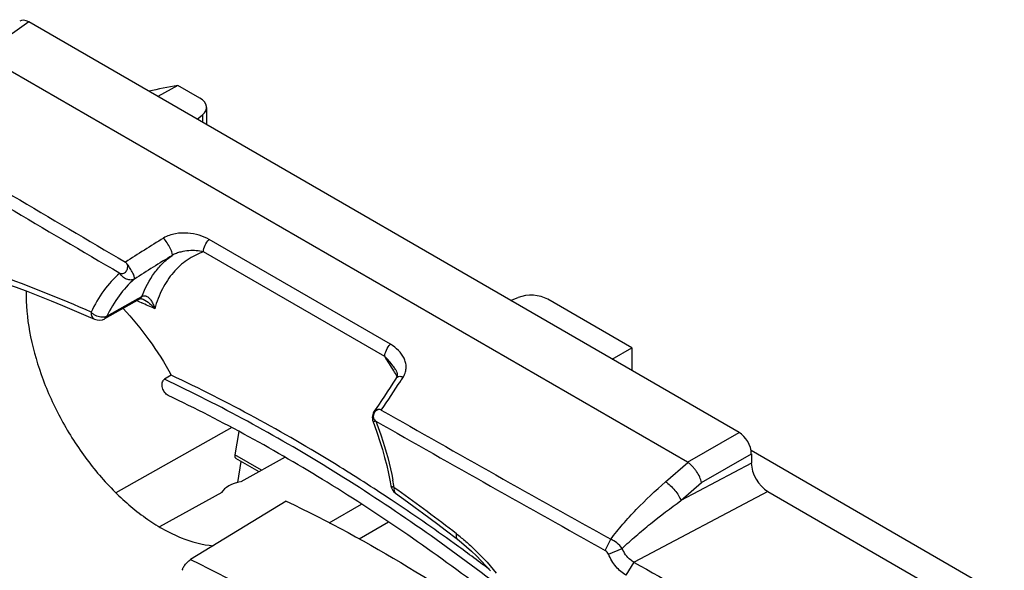
# Model space of a CAD drawing. Units: millimetres. Extents: x -26.5 to 27.2, y -43.6 to 42.8.
# Drawn here: x -5.4 to 11.7, y 22.8 to 32.3 of the extents above; entities that cross this region are included whole.
import ezdxf

# ---------------------------------------------------------------- set-up
doc = ezdxf.new("R2010")
doc.units = ezdxf.units.MM
doc.header["$LTSCALE"] = 16.335
for name, color, linetype in [('DRAFT', 7, 'CONTINUOUS'), ('RACCORDO', 7, 'CONTINUOUS'), ('SMUSSO', 7, 'CONTINUOUS')]:
    doc.layers.add(name, color=color, linetype=linetype)

msp = doc.modelspace()

# ---------------------------------------------------------------- linework, layer by layer
at = {"layer": 'DRAFT', "color": 7, "linetype": 'CONTINUOUS'}
for p, q in [((-2.661, 31.157), (-3.008, 30.965)), ((4.86, 26.422), (5.199, 26.618)), ((5.199, 26.618), (5.199, 26.227)), ((-1.726, 25.237), (-3.737, 24.109)), ((7.265, 24.847), (11.653, 22.314)), ((-0.806, 24.725), (-1.575, 24.298)), ((-1.904, 24.115), (-2.979, 23.518)), ((-0.042, 23.592), (0.516, 23.914)), ((0.476, 23.313), (0.984, 23.606))]:
    msp.add_line(p, q, dxfattribs=at)
for centre, radius, start, end in [((-18.233, -5.019), 34.822, 54.2221, 56.4144), ((-19.199, -6.36), 36.475, 53.0451, 54.223)]:
    msp.add_arc(centre, radius, start, end, dxfattribs=at)
msp.add_ellipse((-1.427, 24.025), major_axis=(0.5, -0.007), ratio=0.567225, start_param=1.880178, end_param=2.846013, dxfattribs=at)
for points, knots in [([(-5.292, 27.601), (-5.296, 27.367), (-5.248, 26.874), (-5.045, 26.138), (-4.719, 25.405), (-4.288, 24.719), (-3.779, 24.121), (-3.301, 23.715), (-2.905, 23.468), (-2.533, 23.29), (-2.24, 23.21), (-2.049, 23.193)], [0, 0, 0, 0, 0.119788, 0.251028, 0.389134, 0.528594, 0.663724, 0.789401, 0.847522, 0.902052, 1, 1, 1, 1]), ([(1.03, 23.989), (0.716, 24.198), (-0.513, 24.983), (-1.797, 25.685), (-2.777, 26.144)], [0, 0, 0, 0, 0.258024, 1, 1, 1, 1]), ([(-0.785, 23.966), (-0.063, 23.62), (1.382, 22.834), (2.751, 21.923), (3.433, 21.429)], [0, 0, 0, 0, 0.487133, 1, 1, 1, 1])]:
    msp.add_open_spline(points, degree=3, knots=knots, dxfattribs=at)
at = {"layer": 'RACCORDO', "color": 7, "linetype": 'CONTINUOUS'}
for p, q in [((-5.245, 32.257), (-6.049, 31.69)), ((7.059, 25.153), (-5.245, 32.257)), ((6.166, 24.637), (-6.049, 31.69)), ((-2.284, 30.939), (-2.661, 31.157)), ((-2.166, 30.777), (-2.166, 30.48)), ((-2.33, 30.574), (-2.239, 30.648)), ((-2.239, 30.648), (-2.239, 30.521)), ((1.02, 26.679), (-2.121, 28.493)), ((0.922, 26.467), (-2.219, 28.28)), ((-3.927, 27.123), (-3.319, 27.466)), ((-3.892, 27.164), (-3.353, 27.469)), ((-3.353, 27.469), (-3.286, 27.507)), ((-3.268, 27.462), (-3.261, 27.459)), ((3.101, 27.438), (3.232, 27.489)), ((-3.374, 27.435), (-3.339, 27.419)), ((-3.339, 27.419), (-3.289, 27.397)), ((-3.261, 27.459), (-3.261, 27.459)), ((5.199, 26.618), (3.744, 27.459)), ((-4.256, 27.179), (-4.106, 27.114)), ((-2.777, 26.144), (-2.895, 26.073)), ((0.81, 25.627), (0.74, 25.525)), ((0.718, 25.339), (0.742, 25.277)), ((-1.606, 25.173), (-1.674, 24.766)), ((6.166, 24.637), (7.059, 25.153)), ((-1.212, 24.499), (-1.674, 24.766)), ((6.407, 24.287), (7.271, 24.786)), ((7.271, 24.786), (7.271, 24.622)), ((-1.257, 24.474), (-1.656, 24.705)), ((-1.626, 24.287), (-1.565, 24.653)), ((5.785, 24.301), (6.169, 24.636)), ((7.271, 24.622), (6.051, 23.976)), ((6.051, 23.976), (6.407, 24.287)), ((1.084, 24.204), (1.147, 24.159)), ((7.554, 24.132), (10.694, 22.319)), ((-0.785, 23.966), (-2.442, 22.953)), ((1.97, 23.467), (2.179, 23.306))]:
    msp.add_line(p, q, dxfattribs=at)
for points in [[(-5.808, 27.79), (-5.664, 27.739), (-5.463, 27.665), (-5.262, 27.59), (-5.061, 27.512), (-4.86, 27.432), (-4.659, 27.35), (-4.457, 27.266), (-4.256, 27.179)], [(-3.319, 27.466), (-3.317, 27.467), (-3.314, 27.468), (-3.31, 27.469), (-3.305, 27.469), (-3.299, 27.469), (-3.291, 27.468), (-3.28, 27.466), (-3.268, 27.462)], [(1.118, 26.095), (1.061, 26.005), (1.013, 25.932), (0.964, 25.857), (0.914, 25.782), (0.863, 25.705), (0.81, 25.627)], [(1.107, 26.242), (1.111, 26.235), (1.116, 26.225), (1.121, 26.215), (1.125, 26.206), (1.128, 26.196), (1.131, 26.187), (1.133, 26.179), (1.134, 26.17), (1.135, 26.162), (1.135, 26.154), (1.135, 26.146), (1.134, 26.139), (1.133, 26.131), (1.131, 26.124), (1.129, 26.117), (1.126, 26.109), (1.122, 26.102), (1.118, 26.095)], [(0.742, 25.277), (0.791, 25.139), (0.838, 25), (0.88, 24.861), (0.919, 24.721), (0.955, 24.581), (0.986, 24.441), (1.014, 24.301), (1.027, 24.232)], [(1.108, 24.103), (1.315, 23.954), (1.446, 23.858), (1.577, 23.762), (1.708, 23.664), (1.839, 23.566), (1.97, 23.467)], [(2.179, 23.306), (2.253, 23.247), (2.339, 23.175), (2.424, 23.098), (2.509, 23.018), (2.592, 22.934), (2.674, 22.847), (2.754, 22.757)]]:
    msp.add_lwpolyline(points, dxfattribs=at)
for centre, radius, start, end in [((-0.813, 20.301), 11.012, 99.6645, 102.3473), ((216.767, 404.656), 436.283, 239.07109, 239.66615), ((216.667, 404.459), 436.276, 239.07079, 239.66604), ((10.867, 5.809), 26.56, 121.2482, 122.9332), ((11.407, 4.82), 27.352, 121.1994, 122.8167), ((-13.845, 5.359), 23.922, 66.1339, 70.2861), ((-3.35, 27.522), 0.0643, 299.4472, 307.0261), ((-3.241, 27.429), 0.0897, 113.4681, 120.038), ((-3.246, 27.419), 0.0991, 70.7938, 77.65), ((-14.031, 3.338), 26.348, 65.4044, 65.9403), ((-4.025, 27.297), 0.2, 246.176, 299.289), ((-4.169, 23.081), 6.114, 30.8833, 33.6256), ((-4.204, 23.06), 6.155, 29.8879, 30.8871), ((-13.143, 35.276), 17.054, 327.226, 327.5196), ((-14.932, 36.444), 19.191, 325.3819, 327.186), ((0.843, 25.432), 0.12, 176.776, 182.6317), ((221.398, 412.669), 445.538, 240.33087, 240.91735), ((0.801, 25.414), 0.0728, 231.8557, 240.2799), ((221.296, 412.468), 445.526, 240.33097, 240.91765), ((1.224, 24.266), 0.2, 189.7979, 234.4277), ((-4.56, 23.225), 5.729, 9.8311, 11.1271), ((-19.567, -4.655), 35.486, 52.2417, 54.2872), ((-0.142, 20.425), 3.763, 50.5993, 52.2479)]:
    msp.add_arc(centre, radius, start, end, dxfattribs=at)
for centre, major_axis, ratio, start_param, end_param in [((-5.245, 32.012), (-0.15, 0.261), 0.575752, -0.784077, 0.051927), ((-2.566, 30.781), (0.4, -0.006), 0.567225, -0.602437, 0.793826), ((3.461, 27.301), (0.4, -0.006), 0.567225, 0.793826, 2.19009), ((7.058, 24.908), (-0.15, 0.26), 0.578915, -2.354874, -0.786816), ((-1.568, 24.827), (0.092, 0.12), 0.469263, -3.865528, -3.080036), ((7.554, 24.459), (-0.201, 0.346), 0.577594, 0.784244, 2.354583)]:
    msp.add_ellipse(centre, major_axis=major_axis, ratio=ratio, start_param=start_param, end_param=end_param, dxfattribs=at)
for points, knots in [([(-2.121, 28.493), (-2.175, 28.524), (-2.296, 28.574), (-2.495, 28.611), (-2.707, 28.601), (-2.848, 28.555), (-2.911, 28.517)], [0, 0, 0, 0, 0.227923, 0.472586, 0.732969, 1, 1, 1, 1]), ([(-2.762, 28.216), (-2.758, 28.22), (-2.757, 28.236), (-2.763, 28.262), (-2.775, 28.299), (-2.803, 28.359), (-2.847, 28.434), (-2.888, 28.492), (-2.911, 28.517)], [0, 0, 0, 0, 0.045014, 0.125116, 0.239951, 0.382208, 0.705661, 1, 1, 1, 1]), ([(-2.219, 28.28), (-2.219, 28.319), (-2.197, 28.398), (-2.151, 28.464), (-2.121, 28.493)], [0, 0, 0, 0, 0.483685, 1, 1, 1, 1]), ([(-3.286, 27.507), (-3.231, 27.651), (-3.124, 27.856), (-2.93, 28.083), (-2.82, 28.176), (-2.762, 28.216)], [0, 0, 0, 0, 0.519288, 0.762912, 1, 1, 1, 1]), ([(-2.219, 28.28), (-2.319, 28.246), (-2.512, 28.148), (-2.756, 27.926), (-2.946, 27.636), (-3.031, 27.414), (-3.064, 27.295)], [0, 0, 0, 0, 0.235489, 0.474231, 0.726526, 1, 1, 1, 1]), ([(-2.219, 28.28), (-2.301, 28.299), (-2.436, 28.308), (-2.593, 28.284), (-2.69, 28.254), (-2.739, 28.231), (-2.762, 28.216)], [0, 0, 0, 0, 0.453457, 0.711661, 0.851685, 1, 1, 1, 1]), ([(-5.197, 21.528), (-5.346, 21.581), (-5.645, 21.723), (-6.068, 22.015), (-6.474, 22.385), (-6.851, 22.823), (-7.188, 23.318), (-7.568, 24.028), (-7.832, 24.787), (-7.957, 25.553), (-7.976, 26.098), (-7.921, 26.606), (-7.792, 27.064), (-7.594, 27.458), (-7.329, 27.776), (-7.004, 28.006), (-6.758, 28.093), (-6.632, 28.119)], [0, 0, 0, 0, 0.057372, 0.119649, 0.186365, 0.256657, 0.329401, 0.403327, 0.549225, 0.61895, 0.685081, 0.746928, 0.804181, 0.85703, 0.906262, 0.95329, 1, 1, 1, 1]), ([(-3.67, 27.911), (-3.662, 27.906), (-3.643, 27.9), (-3.602, 27.903), (-3.565, 27.93), (-3.541, 27.968), (-3.528, 28.011), (-3.532, 28.047), (-3.541, 28.066)], [0, 0, 0, 0, 0.110836, 0.225143, 0.473632, 0.608932, 0.745219, 1, 1, 1, 1]), ([(-3.541, 28.066), (-3.543, 28.07), (-3.55, 28.084), (-3.562, 28.096), (-3.572, 28.102)], [0, 0, 0, 0, 0.260363, 1, 1, 1, 1]), ([(-3.417, 27.807), (-3.414, 27.811), (-3.413, 27.825), (-3.417, 27.848), (-3.427, 27.878), (-3.449, 27.928), (-3.486, 27.992), (-3.521, 28.042), (-3.541, 28.066)], [0, 0, 0, 0, 0.051776, 0.132067, 0.240938, 0.373978, 0.684733, 1, 1, 1, 1]), ([(-5.084, 21.773), (-5.353, 21.87), (-5.745, 22.1), (-6.208, 22.504), (-6.665, 23.008), (-7.146, 23.747), (-7.476, 24.569), (-7.632, 25.246), (-7.688, 25.74), (-7.685, 26.212), (-7.62, 26.651), (-7.496, 27.046), (-7.315, 27.388), (-7.08, 27.666), (-6.889, 27.806), (-6.789, 27.861)], [0, 0, 0, 0, 0.116375, 0.181097, 0.249269, 0.392026, 0.536332, 0.606422, 0.673786, 0.737666, 0.797556, 0.853272, 0.905037, 0.95355, 1, 1, 1, 1]), ([(-3.67, 27.911), (-3.772, 27.821), (-3.962, 27.61), (-4.105, 27.366), (-4.166, 27.235)], [0, 0, 0, 0, 0.48575, 1, 1, 1, 1]), ([(-3.417, 27.807), (-3.515, 27.721), (-3.696, 27.521), (-3.833, 27.289), (-3.892, 27.164)], [0, 0, 0, 0, 0.485899, 1, 1, 1, 1]), ([(-3.417, 27.807), (-3.436, 27.797), (-3.47, 27.789), (-3.515, 27.794), (-3.564, 27.809), (-3.621, 27.846), (-3.656, 27.887), (-3.67, 27.911)], [0, 0, 0, 0, 0.216261, 0.334217, 0.459512, 0.725634, 1, 1, 1, 1]), ([(-3.286, 27.507), (-3.287, 27.503), (-3.293, 27.489), (-3.303, 27.477), (-3.311, 27.47)], [0, 0, 0, 0, 0.26671, 1, 1, 1, 1]), ([(-3.276, 27.511), (-3.268, 27.515), (-3.251, 27.519), (-3.233, 27.518), (-3.225, 27.516)], [0, 0, 0, 0, 0.508335, 1, 1, 1, 1]), ([(-3.213, 27.513), (-3.194, 27.506), (-3.158, 27.481), (-3.118, 27.428), (-3.086, 27.365), (-3.071, 27.319), (-3.064, 27.295)], [0, 0, 0, 0, 0.225533, 0.469769, 0.729192, 1, 1, 1, 1]), ([(-3.613, 27.3), (-3.451, 27.129), (-3.147, 26.76), (-2.893, 26.355), (-2.777, 26.144)], [0, 0, 0, 0, 0.493616, 1, 1, 1, 1]), ([(-3.261, 27.459), (-3.222, 27.441), (-3.15, 27.391), (-3.091, 27.329), (-3.064, 27.295)], [0, 0, 0, 0, 0.501018, 1, 1, 1, 1]), ([(-4.166, 27.235), (-4.167, 27.222), (-4.164, 27.195), (-4.153, 27.159), (-4.133, 27.131), (-4.115, 27.118), (-4.106, 27.114)], [0, 0, 0, 0, 0.290007, 0.550592, 0.783752, 1, 1, 1, 1]), ([(-4.136, 27.208), (-4.139, 27.21), (-4.15, 27.218), (-4.16, 27.228), (-4.166, 27.235)], [0, 0, 0, 0, 0.25385, 1, 1, 1, 1]), ([(-4.021, 27.154), (-4.052, 27.161), (-4.092, 27.178), (-4.128, 27.201), (-4.136, 27.208)], [0, 0, 0, 0, 0.750799, 1, 1, 1, 1]), ([(-3.961, 27.148), (-3.966, 27.148), (-3.986, 27.148), (-4.006, 27.151), (-4.021, 27.154)], [0, 0, 0, 0, 0.242063, 1, 1, 1, 1]), ([(-3.892, 27.164), (-3.897, 27.162), (-3.919, 27.153), (-3.943, 27.149), (-3.961, 27.148)], [0, 0, 0, 0, 0.231949, 1, 1, 1, 1]), ([(-3.892, 27.164), (-3.894, 27.16), (-3.902, 27.143), (-3.915, 27.129), (-3.927, 27.123)], [0, 0, 0, 0, 0.25887, 1, 1, 1, 1]), ([(0.922, 26.467), (0.922, 26.505), (0.944, 26.584), (0.99, 26.651), (1.02, 26.679)], [0, 0, 0, 0, 0.483685, 1, 1, 1, 1]), ([(1.244, 26.118), (1.26, 26.143), (1.284, 26.198), (1.295, 26.283), (1.285, 26.365), (1.247, 26.468), (1.162, 26.582), (1.07, 26.65), (1.02, 26.679)], [0, 0, 0, 0, 0.134328, 0.259226, 0.37947, 0.498668, 0.741757, 1, 1, 1, 1]), ([(1.107, 26.242), (1.095, 26.263), (1.041, 26.344), (0.975, 26.417), (0.922, 26.467)], [0, 0, 0, 0, 0.247982, 1, 1, 1, 1]), ([(1.118, 26.095), (1.123, 26.102), (1.138, 26.116), (1.168, 26.125), (1.204, 26.126), (1.23, 26.121), (1.244, 26.118)], [0, 0, 0, 0, 0.195102, 0.419498, 0.687967, 1, 1, 1, 1]), ([(-2.83, 25.793), (-2.855, 25.805), (-2.897, 25.846), (-2.927, 25.911), (-2.937, 25.968), (-2.936, 26.01), (-2.923, 26.047), (-2.905, 26.066), (-2.895, 26.073)], [0, 0, 0, 0, 0.248469, 0.51381, 0.645527, 0.772086, 0.890339, 1, 1, 1, 1]), ([(2.759, 22.603), (1.851, 23.294), (0.026, 24.554), (-1.923, 25.618), (-2.895, 26.073)], [0, 0, 0, 0, 0.515186, 1, 1, 1, 1]), ([(2.667, 22.404), (1.783, 23.076), (0.008, 24.304), (-1.885, 25.345), (-2.83, 25.793)], [0, 0, 0, 0, 0.514985, 1, 1, 1, 1]), ([(0.723, 25.426), (0.724, 25.413), (0.729, 25.386), (0.746, 25.364), (0.756, 25.356)], [0, 0, 0, 0, 0.52051, 1, 1, 1, 1]), ([(0.816, 25.551), (0.797, 25.548), (0.76, 25.529), (0.738, 25.495), (0.731, 25.475)], [0, 0, 0, 0, 0.475452, 1, 1, 1, 1]), ([(0.816, 25.551), (0.801, 25.552), (0.772, 25.551), (0.747, 25.535), (0.74, 25.525)], [0, 0, 0, 0, 0.561139, 1, 1, 1, 1]), ([(0.861, 25.542), (0.855, 25.546), (0.84, 25.551), (0.824, 25.552), (0.816, 25.551)], [0, 0, 0, 0, 0.495493, 1, 1, 1, 1]), ([(0.765, 25.35), (0.759, 25.348), (0.747, 25.344), (0.733, 25.341), (0.724, 25.339), (0.72, 25.339), (0.718, 25.339), (0.718, 25.339)], [0, 0, 0, 0, 0.419469, 0.732159, 0.925025, 0.975882, 1, 1, 1, 1]), ([(0.765, 25.35), (0.797, 25.267), (0.918, 24.934), (1.01, 24.591), (1.061, 24.331)], [0, 0, 0, 0, 0.252824, 1, 1, 1, 1]), ([(6.407, 24.287), (6.401, 24.319), (6.378, 24.387), (6.333, 24.465), (6.287, 24.526), (6.249, 24.568), (6.211, 24.606), (6.183, 24.627), (6.169, 24.636)], [0, 0, 0, 0, 0.227557, 0.490513, 0.626058, 0.758762, 0.884548, 1, 1, 1, 1]), ([(1.084, 24.204), (1.077, 24.204), (1.062, 24.207), (1.042, 24.214), (1.028, 24.224), (1.027, 24.232)], [0, 0, 0, 0, 0.350944, 0.637524, 1, 1, 1, 1]), ([(5.785, 24.301), (5.814, 24.282), (5.871, 24.235), (5.947, 24.154), (6.009, 24.067), (6.041, 24.006), (6.051, 23.976)], [0, 0, 0, 0, 0.244486, 0.515946, 0.778987, 1, 1, 1, 1]), ([(1.084, 24.204), (1.082, 24.193), (1.08, 24.172), (1.082, 24.144), (1.091, 24.12), (1.102, 24.108), (1.108, 24.103)], [0, 0, 0, 0, 0.303894, 0.567907, 0.795282, 1, 1, 1, 1]), ([(2.162, 23.401), (2.16, 23.391), (2.157, 23.371), (2.157, 23.344), (2.164, 23.321), (2.174, 23.31), (2.179, 23.306)], [0, 0, 0, 0, 0.307734, 0.573106, 0.798854, 1, 1, 1, 1]), ([(2.247, 23.333), (2.301, 23.289), (2.518, 23.101), (2.715, 22.89), (2.853, 22.721)], [0, 0, 0, 0, 0.242619, 1, 1, 1, 1]), ([(-2.575, 22.769), (-2.576, 22.77), (-2.579, 22.772), (-2.581, 22.778), (-2.581, 22.786), (-2.578, 22.799), (-2.569, 22.819), (-2.553, 22.845), (-2.53, 22.874), (-2.504, 22.904), (-2.474, 22.931), (-2.453, 22.947), (-2.442, 22.953)], [0, 0, 0, 0, 0.022474, 0.046812, 0.07717, 0.115204, 0.215163, 0.345087, 0.499709, 0.67024, 0.843039, 1, 1, 1, 1]), ([(-2.442, 22.953), (-1.616, 22.556), (0.039, 21.638), (1.593, 20.56), (2.366, 19.973)], [0, 0, 0, 0, 0.48556, 1, 1, 1, 1])]:
    msp.add_open_spline(points, degree=3, knots=knots, dxfattribs=at)
for points in [[(0.707, 25.442), (0.702, 25.408), (0.706, 25.372), (0.718, 25.339)], [(0.74, 25.525), (0.723, 25.501), (0.712, 25.472), (0.707, 25.442)], [(0.731, 25.475), (0.726, 25.464), (0.724, 25.451), (0.723, 25.439)]]:
    msp.add_open_spline(points, degree=3, dxfattribs=at)
at = {"layer": 'SMUSSO', "color": 7, "linetype": 'CONTINUOUS'}
for p, q in [((7.554, 24.132), (5.239, 22.907)), ((4.74, 23.113), (4.835, 23.305)), ((4.796, 23.045), (5.034, 23.148)), ((5.102, 22.682), (5.239, 22.907))]:
    msp.add_line(p, q, dxfattribs=at)
msp.add_arc((307.927, 562.548), 618.735, 240.711729, 241.075097, dxfattribs=at)
for points, knots in [([(4.835, 23.305), (4.902, 23.395), (5.045, 23.57), (5.356, 23.909), (5.609, 24.147), (5.785, 24.301)], [0, 0, 0, 0, 0.243531, 0.492113, 1, 1, 1, 1]), ([(5.034, 23.148), (5.112, 23.222), (5.273, 23.367), (5.609, 23.646), (5.872, 23.846), (6.051, 23.976)], [0, 0, 0, 0, 0.244979, 0.493869, 1, 1, 1, 1]), ([(5.034, 23.148), (5.007, 23.183), (4.947, 23.244), (4.873, 23.289), (4.835, 23.305)], [0, 0, 0, 0, 0.517903, 1, 1, 1, 1]), ([(4.796, 23.045), (4.789, 23.059), (4.775, 23.085), (4.753, 23.106), (4.74, 23.113)], [0, 0, 0, 0, 0.524657, 1, 1, 1, 1]), ([(5.102, 22.682), (5.036, 22.719), (4.913, 22.829), (4.829, 22.968), (4.796, 23.045)], [0, 0, 0, 0, 0.474816, 1, 1, 1, 1]), ([(5.239, 22.907), (5.218, 22.918), (5.129, 22.978), (5.065, 23.072), (5.034, 23.148)], [0, 0, 0, 0, 0.228813, 1, 1, 1, 1])]:
    msp.add_open_spline(points, degree=3, knots=knots, dxfattribs=at)

doc.saveas('drawing.dxf')
